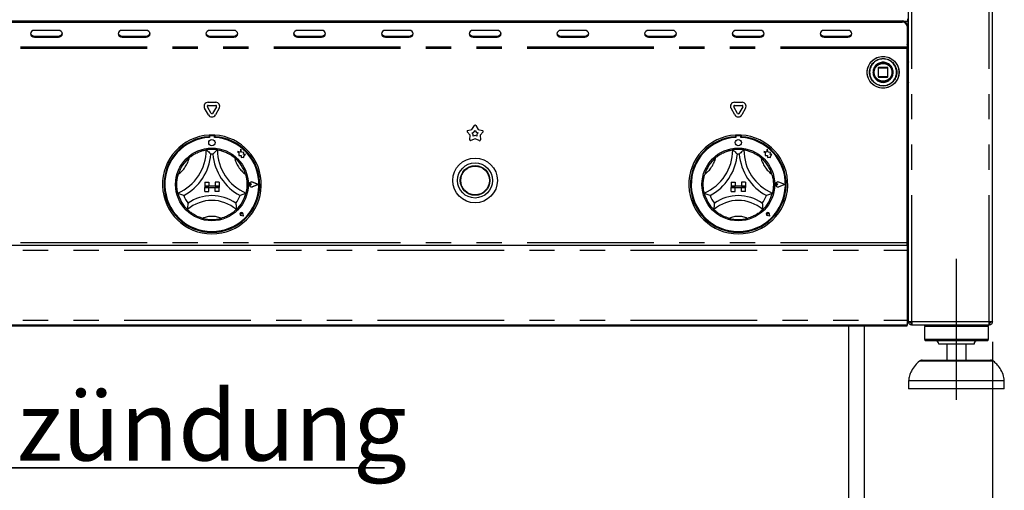
# Model space of a CAD drawing. Extents: x 5 to 415, y 5 to 292.
# Drawn here: x 105 to 155, y 191 to 214 of the extents above; entities that cross this region are included whole.
import ezdxf

# ---------------------------------------------------------------- set-up
doc = ezdxf.new("R2010")
doc.units = 0
doc.linetypes.add('CENTERX2', pattern=[20.32, 12.7, -2.54, 2.54, -2.54])
doc.linetypes.add('PHANTOM', pattern=[12.7, 6.35, -1.27, 1.27, -1.27, 1.27, -1.27])
doc.layers.get('0').update_dxf_attribs({"linetype": 'CONTINUOUS'})
doc.layers.add('BEMAßUNG', color=96, linetype='CONTINUOUS')
doc.layers.add('SLD-0', color=179, linetype='CONTINUOUS')
doc.styles.add('SLDTEXTSTYLE0', font='TXT', dxfattribs={"width": 0.75})
doc.styles.add('SLDTEXTSTYLE3', font='TXT', dxfattribs={"width": 0.96})
doc.dimstyles.new('SLDDIMSTYLE1', dxfattribs={"dimtxt": 3.5, "dimasz": 3.302, "dimexe": 0, "dimexo": 0.0625, "dimgap": 0.875, "dimtad": 1, "dimdec": 0, "dimlfac": 12.5, "dimrnd": 1e-09, "dimzin": 12, "dimtxsty": 'SLDTEXTSTYLE0', "dimblk1": 'NONE', "dimblk2": 'NONE', "dimsah": 1, "dimcen": 0.09, "dimazin": 3, "dimtfac": 1, "dimtdec": 0, "dimtofl": 0, "dimtmove": 0, "dimatfit": 3, "dimtolj": 1, "dimtzin": 12})

# ---------------------------------------------------------------- blocks, each defined once
blk = doc.blocks.new('SW_NOTE_0_19')
at = {"layer": 'BEMAßUNG', "color": 0, "insert": (0, 56.4), "char_height": 43.75, "attachment_point": 1, "style": 'SLDTEXTSTYLE0'}
blk.add_mtext('Elektrozündung', dxfattribs=at)
blk = doc.blocks.new('SW_NOTE_1')
at = {"layer": 'BEMAßUNG'}
for p, q in [((-0.28, 4.84), (446.66, 4.84)), ((446.66, 4.84), (-0.28, 4.84)), ((-0.28, 4.84), (446.66, 4.84)), ((446.66, 4.84), (-0.28, 4.84)), ((-0.28, 4.84), (446.66, 4.84)), ((446.66, 4.84), (-0.28, 4.84))]:
    blk.add_line(p, q, dxfattribs=at)
at = {"layer": 'BEMAßUNG', "color": 96}
blk.add_blockref('SW_NOTE_0_19', (16.41, -3.27), dxfattribs=at)
blk = doc.blocks.new('_D_5')
at = {"layer": 'BEMAßUNG'}
for p, q in [((42.945, 197.999), (42.945, 183.147)), ((154.265, 197.999), (154.265, 183.147)), ((42.945, 184.147), (154.265, 184.147))]:
    blk.add_line(p, q, dxfattribs=at)
for points in [[(42.945, 184.147), (46.247, 183.639), (46.247, 184.655)], [(154.265, 184.147), (150.963, 184.655), (150.963, 183.639)]]:
    blk.add_solid(points, dxfattribs=at)
at = {"layer": 'BEMAßUNG', "insert": (91.596, 188.396), "char_height": 3.5, "attachment_point": 1, "style": 'SLDTEXTSTYLE3'}
blk.add_mtext('1392', dxfattribs=at)
blk = doc.blocks.new('_NONE')

msp = doc.modelspace()

# ---------------------------------------------------------------- linework, layer by layer
at = {"layer": 'BEMAßUNG', "linetype": 'CENTERX2'}
msp.add_line((152.465, 195.079), (152.465, 202.159), dxfattribs=at)
at = {"layer": 'SLD-0', "color": 179, "linetype": 'CONTINUOUS'}
for p, q in [((150.065, 198.999), (150.065, 226.679)), ((154.265, 198.999), (154.265, 226.679)), ((47.465, 214.099), (149.745, 214.099)), ((47.465, 214.039), (149.745, 214.039)), ((149.985, 213.892), (149.985, 213.832)), ((149.985, 213.832), (149.985, 212.779)), ((150.025, 214.079), (150.025, 214.199)), ((150.065, 214.119), (150.025, 214.119)), ((150.025, 214.079), (150.025, 212.999)), ((106.04, 213.517), (106.025, 213.451)), ((106.025, 213.451), (106.04, 213.384)), ((106.083, 213.573), (106.04, 213.517)), ((106.04, 213.384), (106.083, 213.328)), ((106.148, 213.611), (106.083, 213.573)), ((106.083, 213.328), (106.148, 213.291)), ((106.225, 213.624), (106.148, 213.611)), ((107.425, 213.624), (106.225, 213.624)), ((106.225, 213.337), (107.425, 213.337)), ((107.501, 213.611), (107.425, 213.624)), ((107.566, 213.573), (107.501, 213.611)), ((107.501, 213.291), (107.566, 213.328)), ((107.609, 213.517), (107.566, 213.573)), ((107.566, 213.328), (107.609, 213.384)), ((107.625, 213.451), (107.609, 213.517)), ((107.609, 213.384), (107.625, 213.451)), ((110.44, 213.517), (110.425, 213.451)), ((110.425, 213.451), (110.44, 213.384)), ((110.483, 213.573), (110.44, 213.517)), ((110.44, 213.384), (110.483, 213.328)), ((110.548, 213.611), (110.483, 213.573)), ((110.483, 213.328), (110.548, 213.291)), ((110.625, 213.624), (110.548, 213.611)), ((111.825, 213.624), (110.625, 213.624)), ((110.625, 213.337), (111.825, 213.337)), ((111.901, 213.611), (111.825, 213.624)), ((111.966, 213.573), (111.901, 213.611)), ((111.901, 213.291), (111.966, 213.328)), ((112.009, 213.517), (111.966, 213.573)), ((111.966, 213.328), (112.009, 213.384)), ((112.025, 213.451), (112.009, 213.517)), ((112.009, 213.384), (112.025, 213.451)), ((114.84, 213.517), (114.825, 213.451)), ((114.825, 213.451), (114.84, 213.384)), ((114.883, 213.573), (114.84, 213.517)), ((114.84, 213.384), (114.883, 213.328)), ((114.948, 213.611), (114.883, 213.573)), ((114.883, 213.328), (114.948, 213.291)), ((115.025, 213.624), (114.948, 213.611)), ((116.225, 213.624), (115.025, 213.624)), ((115.025, 213.337), (116.225, 213.337)), ((116.301, 213.611), (116.225, 213.624)), ((116.366, 213.573), (116.301, 213.611)), ((116.301, 213.291), (116.366, 213.328)), ((116.409, 213.517), (116.366, 213.573)), ((116.366, 213.328), (116.409, 213.384)), ((116.425, 213.451), (116.409, 213.517)), ((116.409, 213.384), (116.425, 213.451)), ((119.24, 213.517), (119.225, 213.451)), ((119.225, 213.451), (119.24, 213.384)), ((119.283, 213.573), (119.24, 213.517)), ((119.24, 213.384), (119.283, 213.328)), ((119.348, 213.611), (119.283, 213.573)), ((119.283, 213.328), (119.348, 213.291)), ((119.425, 213.624), (119.348, 213.611)), ((120.625, 213.624), (119.425, 213.624)), ((119.425, 213.337), (120.625, 213.337)), ((120.701, 213.611), (120.625, 213.624)), ((120.766, 213.573), (120.701, 213.611)), ((120.701, 213.291), (120.766, 213.328)), ((120.809, 213.517), (120.766, 213.573)), ((120.766, 213.328), (120.809, 213.384)), ((120.825, 213.451), (120.809, 213.517)), ((120.809, 213.384), (120.825, 213.451)), ((123.64, 213.517), (123.625, 213.451)), ((123.625, 213.451), (123.64, 213.384)), ((123.683, 213.573), (123.64, 213.517)), ((123.64, 213.384), (123.683, 213.328)), ((123.748, 213.611), (123.683, 213.573)), ((123.683, 213.328), (123.748, 213.291)), ((123.825, 213.624), (123.748, 213.611)), ((125.025, 213.624), (123.825, 213.624)), ((123.825, 213.337), (125.025, 213.337)), ((125.101, 213.611), (125.025, 213.624)), ((125.166, 213.573), (125.101, 213.611)), ((125.101, 213.291), (125.166, 213.328)), ((125.209, 213.517), (125.166, 213.573)), ((125.166, 213.328), (125.209, 213.384)), ((125.225, 213.451), (125.209, 213.517)), ((125.209, 213.384), (125.225, 213.451)), ((128.04, 213.517), (128.025, 213.451)), ((128.025, 213.451), (128.04, 213.384)), ((128.083, 213.573), (128.04, 213.517)), ((128.04, 213.384), (128.083, 213.328)), ((128.148, 213.611), (128.083, 213.573)), ((128.083, 213.328), (128.148, 213.291)), ((128.225, 213.624), (128.148, 213.611)), ((129.425, 213.624), (128.225, 213.624)), ((128.225, 213.337), (129.425, 213.337)), ((129.501, 213.611), (129.425, 213.624)), ((129.566, 213.573), (129.501, 213.611)), ((129.501, 213.291), (129.566, 213.328)), ((129.609, 213.517), (129.566, 213.573)), ((129.566, 213.328), (129.609, 213.384)), ((129.625, 213.451), (129.609, 213.517)), ((129.609, 213.384), (129.625, 213.451)), ((132.44, 213.517), (132.425, 213.451)), ((132.425, 213.451), (132.44, 213.384)), ((132.483, 213.573), (132.44, 213.517)), ((132.44, 213.384), (132.483, 213.328)), ((132.548, 213.611), (132.483, 213.573)), ((132.483, 213.328), (132.548, 213.291)), ((132.625, 213.624), (132.548, 213.611)), ((133.825, 213.624), (132.625, 213.624)), ((132.625, 213.337), (133.825, 213.337)), ((133.901, 213.611), (133.825, 213.624)), ((133.966, 213.573), (133.901, 213.611)), ((133.901, 213.291), (133.966, 213.328)), ((134.009, 213.517), (133.966, 213.573)), ((133.966, 213.328), (134.009, 213.384)), ((134.025, 213.451), (134.009, 213.517)), ((134.009, 213.384), (134.025, 213.451)), ((136.84, 213.517), (136.825, 213.451)), ((136.825, 213.451), (136.84, 213.384)), ((136.883, 213.573), (136.84, 213.517)), ((136.84, 213.384), (136.883, 213.328)), ((136.948, 213.611), (136.883, 213.573)), ((136.883, 213.328), (136.948, 213.291)), ((137.025, 213.624), (136.948, 213.611)), ((138.225, 213.624), (137.025, 213.624)), ((137.025, 213.337), (138.225, 213.337)), ((138.301, 213.611), (138.225, 213.624)), ((138.366, 213.573), (138.301, 213.611)), ((138.301, 213.291), (138.366, 213.328)), ((138.409, 213.517), (138.366, 213.573)), ((138.366, 213.328), (138.409, 213.384)), ((138.425, 213.451), (138.409, 213.517)), ((138.409, 213.384), (138.425, 213.451)), ((141.24, 213.517), (141.225, 213.451)), ((141.225, 213.451), (141.24, 213.384)), ((141.283, 213.573), (141.24, 213.517)), ((141.24, 213.384), (141.283, 213.328)), ((141.348, 213.611), (141.283, 213.573)), ((141.283, 213.328), (141.348, 213.291)), ((141.425, 213.624), (141.348, 213.611)), ((142.625, 213.624), (141.425, 213.624)), ((141.425, 213.337), (142.625, 213.337)), ((142.701, 213.611), (142.625, 213.624)), ((142.766, 213.573), (142.701, 213.611)), ((142.701, 213.291), (142.766, 213.328)), ((142.809, 213.517), (142.766, 213.573)), ((142.766, 213.328), (142.809, 213.384)), ((142.825, 213.451), (142.809, 213.517)), ((142.809, 213.384), (142.825, 213.451)), ((145.64, 213.517), (145.625, 213.451)), ((145.625, 213.451), (145.64, 213.384)), ((145.683, 213.573), (145.64, 213.517)), ((145.64, 213.384), (145.683, 213.328)), ((145.748, 213.611), (145.683, 213.573)), ((145.683, 213.328), (145.748, 213.291)), ((145.825, 213.624), (145.748, 213.611)), ((147.025, 213.624), (145.825, 213.624)), ((145.825, 213.337), (147.025, 213.337)), ((147.101, 213.611), (147.025, 213.624)), ((147.166, 213.573), (147.101, 213.611)), ((147.101, 213.291), (147.166, 213.328)), ((147.209, 213.517), (147.166, 213.573)), ((147.166, 213.328), (147.209, 213.384)), ((147.225, 213.451), (147.209, 213.517)), ((147.209, 213.384), (147.225, 213.451)), ((106.148, 213.291), (106.225, 213.277)), ((106.225, 213.277), (107.425, 213.277)), ((107.425, 213.277), (107.501, 213.291)), ((110.548, 213.291), (110.625, 213.277)), ((110.625, 213.277), (111.825, 213.277)), ((111.825, 213.277), (111.901, 213.291)), ((114.948, 213.291), (115.025, 213.277)), ((115.025, 213.277), (116.225, 213.277)), ((116.225, 213.277), (116.301, 213.291)), ((119.348, 213.291), (119.425, 213.277)), ((119.425, 213.277), (120.625, 213.277)), ((120.625, 213.277), (120.701, 213.291)), ((123.748, 213.291), (123.825, 213.277)), ((123.825, 213.277), (125.025, 213.277)), ((125.025, 213.277), (125.101, 213.291)), ((128.148, 213.291), (128.225, 213.277)), ((128.225, 213.277), (129.425, 213.277)), ((129.425, 213.277), (129.501, 213.291)), ((132.548, 213.291), (132.625, 213.277)), ((132.625, 213.277), (133.825, 213.277)), ((133.825, 213.277), (133.901, 213.291)), ((136.948, 213.291), (137.025, 213.277)), ((137.025, 213.277), (138.225, 213.277)), ((138.225, 213.277), (138.301, 213.291)), ((141.348, 213.291), (141.425, 213.277)), ((141.425, 213.277), (142.625, 213.277)), ((142.625, 213.277), (142.701, 213.291)), ((145.748, 213.291), (145.825, 213.277)), ((145.825, 213.277), (147.025, 213.277)), ((147.025, 213.277), (147.101, 213.291)), ((149.985, 212.719), (149.985, 212.779)), ((149.985, 202.959), (149.985, 212.719)), ((148.309, 211.584), (148.305, 211.517)), ((148.545, 211.743), (148.545, 211.295)), ((149.009, 211.759), (148.561, 211.759)), ((149.025, 211.295), (149.025, 211.743)), ((148.561, 211.279), (149.009, 211.279)), ((114.932, 210.012), (115.317, 210.012)), ((141.332, 210.012), (141.717, 210.012)), ((114.951, 209.379), (114.759, 209.712)), ((115.09, 209.459), (114.898, 209.792)), ((114.932, 209.852), (115.317, 209.852)), ((115.351, 209.792), (115.159, 209.459)), ((115.49, 209.712), (115.298, 209.379)), ((141.351, 209.379), (141.159, 209.712)), ((141.49, 209.459), (141.298, 209.792)), ((141.332, 209.852), (141.717, 209.852)), ((141.751, 209.792), (141.559, 209.459)), ((141.89, 209.712), (141.698, 209.379)), ((149.985, 209.327), (150.065, 209.327)), ((149.985, 209.319), (150.065, 209.319)), ((149.985, 209.199), (150.065, 209.199)), ((128.072, 208.357), (127.927, 208.533)), ((127.948, 208.597), (128.168, 208.654)), ((128.168, 208.654), (128.291, 208.846)), ((128.17, 208.489), (128.269, 208.515)), ((128.235, 208.41), (128.17, 208.489)), ((128.229, 208.307), (128.235, 208.41)), ((128.269, 208.515), (128.325, 208.601)), ((128.325, 208.601), (128.38, 208.515)), ((128.358, 208.846), (128.481, 208.654)), ((128.38, 208.515), (128.479, 208.489)), ((128.479, 208.489), (128.414, 208.41)), ((128.414, 208.41), (128.42, 208.307)), ((128.481, 208.654), (128.701, 208.597)), ((128.722, 208.533), (128.577, 208.357)), ((114.985, 208.367), (114.985, 208.287)), ((115.001, 208.291), (115.001, 208.248)), ((115.209, 208.331), (115.041, 208.331)), ((115.249, 208.248), (115.249, 208.291)), ((115.265, 208.367), (115.265, 208.287)), ((128.058, 208.129), (128.072, 208.357)), ((128.325, 208.173), (128.113, 208.09)), ((128.325, 208.345), (128.229, 208.307)), ((128.42, 208.307), (128.325, 208.345)), ((128.537, 208.09), (128.325, 208.173)), ((128.577, 208.357), (128.591, 208.129)), ((141.385, 208.367), (141.385, 208.287)), ((141.401, 208.291), (141.401, 208.248)), ((141.609, 208.331), (141.441, 208.331)), ((141.649, 208.248), (141.649, 208.291)), ((141.665, 208.367), (141.665, 208.287)), ((116.409, 207.551), (116.479, 207.498)), ((116.538, 207.517), (116.409, 207.551)), ((116.479, 207.498), (116.479, 207.346)), ((116.576, 207.662), (116.538, 207.517)), ((116.615, 207.515), (116.576, 207.662)), ((116.731, 207.498), (116.615, 207.515)), ((116.717, 207.402), (116.731, 207.498)), ((116.813, 207.408), (116.717, 207.402)), ((116.733, 207.302), (116.813, 207.408)), ((142.809, 207.551), (142.879, 207.498)), ((142.938, 207.517), (142.809, 207.551)), ((142.879, 207.498), (142.879, 207.346)), ((142.976, 207.662), (142.938, 207.517)), ((143.015, 207.515), (142.976, 207.662)), ((143.131, 207.498), (143.015, 207.515)), ((143.117, 207.402), (143.131, 207.498)), ((143.213, 207.408), (143.117, 207.402)), ((143.133, 207.302), (143.213, 207.408)), ((150.065, 207.479), (149.985, 207.479)), ((116.479, 207.346), (116.586, 207.352)), ((116.586, 207.352), (116.592, 207.249)), ((116.592, 207.249), (116.681, 207.254)), ((116.681, 207.254), (116.733, 207.241)), ((116.733, 207.241), (116.733, 207.302)), ((142.879, 207.346), (142.986, 207.352)), ((142.986, 207.352), (142.992, 207.249)), ((142.992, 207.249), (143.081, 207.254)), ((143.081, 207.254), (143.133, 207.241)), ((143.133, 207.241), (143.133, 207.302)), ((141.249, 206.556), (141.243, 206.535)), ((149.985, 206.839), (150.065, 206.839)), ((114.765, 206.011), (114.765, 205.811)), ((114.765, 206.011), (114.965, 206.011)), ((114.965, 206.011), (114.965, 205.811)), ((115.285, 206.011), (115.285, 205.811)), ((115.485, 206.011), (115.285, 206.011)), ((115.485, 206.011), (115.485, 205.811)), ((117.11, 205.891), (117.057, 205.927)), ((117.453, 205.891), (117.153, 206.004)), ((117.459, 205.891), (117.154, 206.007)), ((141.165, 206.011), (141.165, 205.811)), ((141.165, 206.011), (141.365, 206.011)), ((141.365, 206.011), (141.365, 205.811)), ((141.685, 206.011), (141.685, 205.811)), ((141.885, 206.011), (141.685, 206.011)), ((141.885, 206.011), (141.885, 205.811)), ((143.51, 205.891), (143.457, 205.927)), ((143.853, 205.891), (143.553, 206.004)), ((143.859, 205.891), (143.554, 206.007)), ((114.765, 205.811), (114.965, 205.811)), ((115.485, 205.811), (114.765, 205.811)), ((114.765, 205.811), (114.765, 205.731)), ((114.765, 205.531), (114.765, 205.731)), ((114.765, 205.731), (114.965, 205.731)), ((114.765, 205.731), (115.485, 205.731)), ((114.765, 205.531), (114.965, 205.531)), ((114.965, 205.531), (114.965, 205.731)), ((115.485, 205.811), (115.285, 205.811)), ((115.285, 205.531), (115.285, 205.731)), ((115.485, 205.731), (115.285, 205.731)), ((115.485, 205.531), (115.285, 205.531)), ((115.485, 205.811), (115.485, 205.731)), ((115.485, 205.531), (115.485, 205.731)), ((117.11, 205.891), (117.057, 205.855)), ((117.453, 205.891), (117.153, 205.777)), ((117.459, 205.891), (117.154, 205.775)), ((141.165, 205.811), (141.365, 205.811)), ((141.885, 205.811), (141.165, 205.811)), ((141.165, 205.811), (141.165, 205.731)), ((141.165, 205.731), (141.365, 205.731)), ((141.165, 205.531), (141.165, 205.731)), ((141.165, 205.731), (141.885, 205.731)), ((141.165, 205.531), (141.365, 205.531)), ((141.365, 205.531), (141.365, 205.731)), ((141.885, 205.811), (141.685, 205.811)), ((141.885, 205.731), (141.685, 205.731)), ((141.685, 205.531), (141.685, 205.731)), ((141.885, 205.531), (141.685, 205.531)), ((141.885, 205.811), (141.885, 205.731)), ((141.885, 205.531), (141.885, 205.731)), ((143.51, 205.891), (143.457, 205.855)), ((143.853, 205.891), (143.553, 205.777)), ((143.859, 205.891), (143.554, 205.775)), ((116.609, 204.406), (116.604, 204.445)), ((143.009, 204.406), (143.004, 204.445)), ((116.609, 204.406), (116.57, 204.412)), ((116.712, 204.303), (116.594, 204.327)), ((116.711, 204.304), (116.594, 204.327)), ((116.711, 204.304), (116.688, 204.422)), ((116.712, 204.303), (116.689, 204.422)), ((143.009, 204.406), (142.97, 204.412)), ((143.111, 204.304), (142.994, 204.327)), ((143.112, 204.303), (142.994, 204.327)), ((143.111, 204.304), (143.088, 204.422)), ((143.112, 204.303), (143.089, 204.422)), ((150.065, 203.079), (149.985, 203.079)), ((149.985, 202.839), (149.985, 202.959)), ((47.225, 202.839), (149.985, 202.839)), ((149.985, 202.839), (149.985, 202.599)), ((149.985, 202.599), (149.985, 199.079)), ((149.985, 200.159), (150.065, 200.159)), ((150.045, 199.999), (150.045, 200.052)), ((150.045, 199.719), (150.045, 199.999)), ((150.065, 199.719), (149.985, 199.719)), ((149.985, 199.319), (150.065, 199.319)), ((149.985, 199.079), (149.985, 198.839)), ((150.045, 198.999), (149.985, 198.999)), ((150.045, 198.999), (150.045, 199.319)), ((150.225, 198.999), (150.065, 198.999)), ((150.205, 198.921), (150.205, 198.999)), ((154.265, 198.999), (154.105, 198.999)), ((154.125, 198.919), (154.125, 198.999)), ((149.985, 198.839), (47.225, 198.839)), ((47.225, 198.799), (149.985, 198.799)), ((147.045, 198.799), (147.045, 178.439)), ((147.845, 178.439), (147.845, 198.799)), ((149.985, 198.799), (149.985, 198.839)), ((150.225, 198.839), (150.225, 198.919)), ((150.23, 198.839), (150.225, 198.839)), ((154.099, 198.839), (150.23, 198.839)), ((150.945, 198.839), (150.865, 198.759)), ((150.865, 198.759), (150.865, 198.119)), ((152.465, 198.759), (150.865, 198.759)), ((154.065, 198.759), (152.465, 198.759)), ((154.065, 198.759), (153.985, 198.839)), ((154.065, 198.119), (154.065, 198.759)), ((154.105, 198.839), (154.099, 198.839)), ((154.105, 198.839), (154.105, 198.919)), ((154.105, 198.919), (154.125, 198.919)), ((150.865, 198.119), (150.945, 198.039)), ((152.465, 198.119), (150.865, 198.119)), ((152.465, 198.039), (150.945, 198.039)), ((154.065, 198.119), (152.465, 198.119)), ((153.985, 198.039), (152.465, 198.039)), ((153.985, 198.039), (154.065, 198.119)), ((152.465, 197.879), (151.585, 197.879)), ((151.985, 197.879), (151.985, 197.079)), ((153.345, 197.879), (152.465, 197.879)), ((152.945, 197.079), (152.945, 197.879)), ((150.752, 197.079), (154.177, 197.079)), ((150.065, 196.039), (150.065, 195.639)), ((152.465, 196.039), (150.065, 196.039)), ((154.865, 196.039), (152.465, 196.039)), ((154.865, 195.639), (154.865, 196.039)), ((152.465, 195.639), (150.065, 195.639)), ((154.865, 195.639), (152.465, 195.639))]:
    msp.add_line(p, q, dxfattribs=at)
at = {"layer": 'SLD-0', "color": 8, "linetype": 'PHANTOM'}
for p, q in [((150.225, 198.999), (150.225, 226.679)), ((154.105, 198.999), (154.105, 226.679)), ((149.745, 214.039), (149.745, 214.099)), ((149.849, 214.079), (150.025, 214.079)), ((106.225, 213.337), (106.225, 213.277)), ((107.425, 213.337), (107.425, 213.277)), ((110.625, 213.337), (110.625, 213.277)), ((111.825, 213.337), (111.825, 213.277)), ((115.025, 213.337), (115.025, 213.277)), ((116.225, 213.337), (116.225, 213.277)), ((119.425, 213.337), (119.425, 213.277)), ((120.625, 213.337), (120.625, 213.277)), ((123.825, 213.337), (123.825, 213.277)), ((125.025, 213.337), (125.025, 213.277)), ((128.225, 213.337), (128.225, 213.277)), ((129.425, 213.337), (129.425, 213.277)), ((132.625, 213.337), (132.625, 213.277)), ((133.825, 213.337), (133.825, 213.277)), ((137.025, 213.337), (137.025, 213.277)), ((138.225, 213.337), (138.225, 213.277)), ((141.425, 213.337), (141.425, 213.277)), ((142.625, 213.337), (142.625, 213.277)), ((145.825, 213.337), (145.825, 213.277)), ((147.025, 213.337), (147.025, 213.277)), ((149.985, 212.779), (47.225, 212.779)), ((149.985, 212.719), (47.225, 212.719)), ((150.065, 211.911), (149.985, 211.955)), ((148.111, 211.522), (148.111, 211.519)), ((148.281, 211.513), (148.281, 211.519)), ((148.561, 211.743), (148.545, 211.743)), ((148.561, 211.759), (148.561, 211.743)), ((148.561, 211.295), (148.561, 211.743)), ((148.561, 211.743), (149.009, 211.743)), ((149.009, 211.743), (149.009, 211.759)), ((149.025, 211.743), (149.009, 211.743)), ((149.009, 211.743), (149.009, 211.295)), ((148.545, 211.295), (148.561, 211.295)), ((148.561, 211.295), (148.561, 211.279)), ((149.009, 211.295), (148.561, 211.295)), ((149.009, 211.279), (149.009, 211.295)), ((149.009, 211.295), (149.02, 211.295)), ((149.02, 211.295), (149.025, 211.295)), ((149.985, 211.083), (150.065, 211.127)), ((149.985, 209.067), (150.065, 209.067)), ((149.985, 207.731), (150.065, 207.731)), ((149.985, 202.959), (47.225, 202.959)), ((47.225, 202.599), (149.985, 202.599)), ((149.985, 199.999), (150.045, 199.999)), ((47.225, 199.079), (149.985, 199.079)), ((154.105, 198.999), (150.225, 198.999)), ((152.465, 197.019), (150.594, 197.019)), ((154.335, 197.019), (152.465, 197.019))]:
    msp.add_line(p, q, dxfattribs=at)
at = {"layer": 'SLD-0', "color": 179, "linetype": 'CONTINUOUS'}
for centre, radius in [((148.785, 211.519), 0.8), ((148.785, 211.519), 0.488), ((148.785, 211.519), 0.48), ((148.785, 211.519), 0.464), ((115.125, 207.991), 0.16), ((141.525, 207.991), 0.16), ((115.125, 205.891), 1.824), ((141.525, 205.891), 1.824), ((128.325, 206.091), 1.12), ((128.325, 206.091), 0.88), ((128.325, 206.091), 0.744), ((128.325, 206.091), 0.72)]:
    msp.add_circle(centre, radius, dxfattribs=at)
at = {"layer": 'SLD-0', "color": 8, "linetype": 'PHANTOM'}
for radius in [0.795, 0.685]:
    msp.add_circle((148.785, 211.519), radius, dxfattribs=at)
at = {"layer": 'SLD-0', "color": 179, "linetype": 'CONTINUOUS'}
for centre, radius, start, end in [((149.76, 213.874), 0.226, 4.4016, 93.812), ((149.76, 213.814), 0.226, 4.4021, 93.8115), ((106.214, 213.529), 0.192, 194.6896, 273.2751), ((107.435, 213.529), 0.192, 266.725, 345.3104), ((110.614, 213.529), 0.192, 194.6904, 273.2745), ((111.835, 213.529), 0.192, 266.725, 345.3104), ((115.014, 213.529), 0.192, 194.6898, 273.2748), ((116.235, 213.529), 0.192, 266.7249, 345.3102), ((119.414, 213.529), 0.192, 194.6891, 273.2755), ((120.635, 213.529), 0.192, 266.7253, 345.3094), ((123.814, 213.529), 0.192, 194.6906, 273.2747), ((125.036, 213.529), 0.192, 266.724, 345.3114), ((128.214, 213.529), 0.192, 194.6905, 273.2741), ((129.436, 213.529), 0.192, 266.7245, 345.3109), ((132.614, 213.529), 0.192, 194.6902, 273.2744), ((133.835, 213.529), 0.192, 266.7256, 345.3098), ((137.014, 213.529), 0.192, 194.6891, 273.2755), ((138.235, 213.529), 0.192, 266.7253, 345.3094), ((141.414, 213.529), 0.192, 194.6902, 273.2744), ((142.635, 213.529), 0.192, 266.7255, 345.3104), ((145.814, 213.529), 0.192, 194.688, 273.2766), ((147.035, 213.529), 0.192, 266.7258, 345.3092), ((149.865, 212.999), 0.16, 318.5904, 0), ((148.561, 211.743), 0.016, 135, 180), ((148.561, 211.743), 0.016, 90, 135), ((149.009, 211.743), 0.016, 45, 90), ((149.009, 211.743), 0.016, 0, 45), ((148.561, 211.295), 0.016, 180, 225), ((148.561, 211.295), 0.016, 225, 270), ((149.009, 211.295), 0.016, 270, 0), ((114.932, 209.812), 0.2, 90, 210.0001), ((115.317, 209.812), 0.2, 330, 89.9999), ((141.332, 209.812), 0.2, 90, 210.0001), ((141.717, 209.812), 0.2, 330, 90), ((114.932, 209.812), 0.04, 90.0001, 210.0003), ((115.125, 209.479), 0.2, 210, 330), ((115.125, 209.479), 0.04, 210.0001, 330), ((115.317, 209.812), 0.04, 329.9999, 89.9996), ((141.332, 209.812), 0.04, 90, 210.0002), ((141.525, 209.479), 0.2, 210, 329.9998), ((141.525, 209.479), 0.04, 210, 330), ((141.717, 209.812), 0.04, 330, 90), ((127.958, 208.558), 0.04, 104.5729, 219.4271), ((128.325, 208.824), 0.04, 32.5729, 147.4271), ((128.691, 208.558), 0.04, 320.5729, 75.4266), ((115.125, 205.891), 2.48, 93.2362, 86.7638), ((115.125, 205.891), 2.4, 93.3441, 86.6558), ((115.125, 205.891), 2.36, 93.0118, 86.9882), ((115.125, 205.891), 2.48, 86.7638, 93.2362), ((115.041, 208.291), 0.04, 90, 180), ((115.209, 208.291), 0.04, 0, 90), ((128.098, 208.127), 0.04, 176.5729, 291.4271), ((128.551, 208.127), 0.04, 248.5729, 3.4271), ((141.525, 205.891), 2.48, 93.2362, 86.7638), ((141.525, 205.891), 2.4, 93.3442, 86.6558), ((141.525, 205.891), 2.36, 93.0118, 86.9882), ((141.525, 205.891), 2.48, 86.7638, 93.2362), ((141.441, 208.291), 0.04, 90, 180), ((141.609, 208.291), 0.04, 0, 90), ((112.483, 207.628), 2.362, 293.3275, 0), ((112.483, 207.628), 2.602, 298.1427, 355.1848), ((115.125, 205.891), 1.76, 80.8459, 99.1541), ((115.125, 205.891), 1.52, 88.1458, 91.8542), ((117.766, 207.628), 2.602, 184.8152, 241.8573), ((117.766, 207.628), 2.362, 180, 246.6725), ((138.883, 207.628), 2.362, 293.3275, 0), ((138.883, 207.628), 2.602, 298.1427, 355.1848), ((141.525, 205.891), 1.76, 80.8459, 99.1541), ((141.525, 205.891), 1.52, 88.1458, 91.8542), ((144.166, 207.628), 2.602, 184.8152, 241.8573), ((144.166, 207.628), 2.362, 180, 246.6725), ((115.125, 205.891), 1.76, 129.8924, 163.4351), ((115.125, 205.891), 1.76, 16.5649, 50.1076), ((141.525, 205.891), 1.76, 129.8923, 163.4351), ((141.525, 205.891), 1.76, 16.5649, 50.1076), ((117.11, 205.891), 0.124, 69.1847, 290.8153), ((117.11, 205.891), 0.122, 69.1847, 290.8153), ((117.033, 205.891), 0.044, 55.486, 304.514), ((143.51, 205.891), 0.124, 69.1846, 290.8154), ((143.51, 205.891), 0.122, 69.1846, 290.8154), ((143.433, 205.891), 0.044, 55.486, 304.514), ((115.125, 205.891), 1.76, 194.1734, 225.8266), ((115.125, 205.891), 1.76, 314.1734, 345.8266), ((141.525, 205.891), 1.76, 194.1734, 225.8266), ((141.525, 205.891), 1.76, 314.1734, 345.8266), ((115.125, 205.891), 1.52, 201.4733, 217.9923), ((115.125, 203.233), 1.858, 48.6895, 131.3105), ((115.125, 203.233), 2.098, 55.1786, 124.8214), ((115.125, 205.891), 1.52, 322.0077, 338.5267), ((141.525, 205.891), 1.52, 201.4733, 217.9923), ((141.525, 203.233), 1.858, 48.6895, 131.3105), ((141.525, 203.233), 2.098, 55.1786, 124.8214), ((141.525, 205.891), 1.52, 322.0077, 338.5267), ((116.609, 204.406), 0.0808, 11.3099, 258.6896), ((116.609, 204.406), 0.08, 11.3096, 258.6901), ((116.574, 204.441), 0.03, 8.1291, 261.8702), ((143.009, 204.406), 0.0808, 11.3099, 258.6901), ((143.009, 204.406), 0.08, 11.3096, 258.6901), ((142.974, 204.441), 0.03, 8.1301, 261.8699), ((115.125, 205.891), 1.76, 255.1397, 284.8603), ((141.525, 205.891), 1.76, 255.1397, 284.8603), ((149.985, 199.999), 0.16, 60, 90), ((149.985, 199.999), 0.08, 0, 90), ((149.885, 198.999), 0.16, 308.6822, 0), ((151.425, 197.879), 0.16, 0, 90), ((153.505, 197.879), 0.16, 90, 180), ((150.752, 196.839), 0.24, 90, 131.4599), ((154.177, 196.839), 0.24, 48.5401, 90)]:
    msp.add_arc(centre, radius, start, end, dxfattribs=at)
at = {"layer": 'SLD-0', "color": 8, "linetype": 'PHANTOM'}
for centre, radius, start, end in [((148.785, 211.519), 0.673, 180, 179.6881), ((148.785, 211.519), 0.504, 180.672, 180), ((112.483, 207.628), 1.562, 307.6849, 345.6426), ((117.766, 207.628), 1.562, 194.3574, 232.3151), ((138.883, 207.628), 1.562, 307.6849, 345.6426), ((144.166, 207.628), 1.562, 194.3574, 232.3151), ((115.125, 203.233), 1.058, 64.7417, 115.2583), ((141.525, 203.233), 1.058, 64.7417, 115.2583)]:
    msp.add_arc(centre, radius, start, end, dxfattribs=at)
for points, knots in [([(148.337, 211.519), (148.342, 211.575), (148.352, 211.662), (148.408, 211.766), (148.465, 211.838), (148.537, 211.896), (148.641, 211.95), (148.785, 211.978), (148.928, 211.95), (149.032, 211.896), (149.104, 211.838), (149.161, 211.766), (149.217, 211.662), (149.227, 211.575), (149.233, 211.519)], [0, 0, 0, 0, 0.119728, 0.18418, 0.249999, 0.31582, 0.380271, 0.500001, 0.619728, 0.684179, 0.75, 0.815819, 0.880272, 1, 1, 1, 1]), ([(149.233, 211.519), (149.227, 211.462), (149.217, 211.376), (149.161, 211.271), (149.104, 211.2), (149.032, 211.142), (148.928, 211.087), (148.785, 211.06), (148.641, 211.087), (148.537, 211.142), (148.465, 211.2), (148.408, 211.271), (148.352, 211.376), (148.342, 211.462), (148.337, 211.519)], [0, 0, 0, 0, 0.119728, 0.184181, 0.25, 0.315821, 0.380272, 0.499999, 0.619729, 0.68418, 0.75, 0.815819, 0.880271, 1, 1, 1, 1])]:
    msp.add_open_spline(points, degree=3, knots=knots, dxfattribs=at)
at = {"layer": 'SLD-0', "color": 179, "linetype": 'CONTINUOUS'}
for points, knots in [([(150.072, 212.044), (150.045, 212.038), (150.016, 212.031), (149.987, 212.022), (149.985, 212.022)], [0, 0, 0, 0, 0.932759, 1, 1, 1, 1]), ([(148.315, 211.621), (148.315, 211.621), (148.315, 211.621), (148.316, 211.622), (148.316, 211.624), (148.317, 211.627), (148.318, 211.63), (148.318, 211.634), (148.319, 211.637), (148.32, 211.64), (148.32, 211.641)], [0, 0, 0, 0, 0.1229605, 0.2450449, 0.3692043, 0.4937159, 0.6197663, 0.7462815, 0.8732976, 1, 1, 1, 1]), ([(148.327, 211.372), (148.327, 211.372), (148.327, 211.373), (148.327, 211.374), (148.326, 211.376), (148.325, 211.379), (148.325, 211.382), (148.323, 211.385), (148.322, 211.389), (148.322, 211.391), (148.321, 211.393)], [0, 0, 0, 0, 0.122966, 0.245046, 0.369219, 0.493737, 0.619755, 0.746329, 0.873298, 1, 1, 1, 1]), ([(148.358, 211.738), (148.358, 211.739), (148.358, 211.739), (148.358, 211.74), (148.359, 211.742), (148.361, 211.744), (148.362, 211.747), (148.364, 211.75), (148.366, 211.754), (148.367, 211.756), (148.368, 211.757)], [0, 0, 0, 0, 0.122965, 0.245048, 0.369232, 0.493709, 0.619733, 0.746275, 0.873299, 1, 1, 1, 1]), ([(148.381, 211.259), (148.381, 211.259), (148.381, 211.259), (148.38, 211.26), (148.379, 211.262), (148.377, 211.264), (148.376, 211.267), (148.374, 211.27), (148.372, 211.274), (148.37, 211.276), (148.37, 211.277)], [0, 0, 0, 0, 0.123201, 0.245408, 0.369407, 0.493867, 0.619637, 0.746136, 0.87318, 1, 1, 1, 1]), ([(149.985, 211.016), (149.986, 211.015), (150.015, 211.007), (150.044, 211), (150.072, 210.994)], [0, 0, 0, 0, 0.034729, 1, 1, 1, 1]), ([(113.996, 207.241), (114.048, 207.282), (114.153, 207.364), (114.341, 207.472), (114.542, 207.556), (114.718, 207.605), (114.826, 207.626), (114.839, 207.627), (114.845, 207.628)], [0, 0, 0, 0, 0.143749, 0.287024, 0.473113, 0.659475, 0.841568, 1, 1, 1, 1]), ([(114.845, 207.628), (114.846, 207.627), (114.85, 207.624), (114.88, 207.598), (114.931, 207.552), (115.001, 207.487), (115.052, 207.435), (115.075, 207.41), (115.075, 207.41)], [0, 0, 0, 0, 0.152119, 0.303689, 0.505604, 0.767587, 0.997996, 1, 1, 1, 1]), ([(115.405, 207.628), (115.403, 207.627), (115.399, 207.624), (115.369, 207.598), (115.318, 207.552), (115.248, 207.487), (115.197, 207.435), (115.174, 207.41), (115.174, 207.41)], [0, 0, 0, 0, 0.152119, 0.303689, 0.505604, 0.767587, 0.997996, 1, 1, 1, 1]), ([(115.405, 207.628), (115.413, 207.627), (115.43, 207.625), (115.562, 207.598), (115.749, 207.541), (115.945, 207.452), (116.116, 207.349), (116.207, 207.277), (116.253, 207.241)], [0, 0, 0, 0, 0.189693, 0.379487, 0.566245, 0.747906, 0.873813, 1, 1, 1, 1]), ([(140.396, 207.241), (140.448, 207.282), (140.553, 207.364), (140.741, 207.472), (140.942, 207.556), (141.118, 207.605), (141.226, 207.626), (141.239, 207.627), (141.245, 207.628), (141.245, 207.628), (141.245, 207.628), (141.245, 207.628)], [0, 0, 0, 0, 0.143749, 0.287024, 0.473112, 0.659475, 0.841568, 1, 1, 1, 1.000005, 1.000005, 1.000005, 1.000005]), ([(141.245, 207.628), (141.246, 207.627), (141.25, 207.624), (141.28, 207.598), (141.331, 207.552), (141.401, 207.487), (141.452, 207.435), (141.475, 207.41), (141.475, 207.41)], [0.0000175, 0.0000175, 0.0000175, 0.0000175, 0.1521184, 0.3036906, 0.5056059, 0.7675889, 0.9979957, 1, 1, 1, 1]), ([(141.805, 207.628), (141.803, 207.627), (141.799, 207.624), (141.769, 207.598), (141.718, 207.552), (141.648, 207.487), (141.597, 207.435), (141.574, 207.41), (141.574, 207.41)], [0, 0, 0, 0, 0.15212, 0.303689, 0.505605, 0.767588, 0.997996, 1, 1, 1, 1]), ([(141.805, 207.628), (141.813, 207.627), (141.83, 207.625), (141.962, 207.598), (142.149, 207.541), (142.345, 207.452), (142.516, 207.349), (142.607, 207.277), (142.653, 207.241)], [0, 0, 0, 0, 0.189693, 0.379487, 0.566245, 0.747905, 0.873813, 1, 1, 1, 1]), ([(113.418, 205.46), (113.416, 205.468), (113.411, 205.485), (113.383, 205.616), (113.362, 205.811), (113.366, 206.026), (113.393, 206.223), (113.423, 206.336), (113.438, 206.393)], [0, 0, 0, 0, 0.189694, 0.379487, 0.566244, 0.747907, 0.873815, 1, 1, 1, 1]), ([(116.811, 206.393), (116.828, 206.328), (116.862, 206.199), (116.886, 205.985), (116.884, 205.766), (116.86, 205.586), (116.836, 205.478), (116.832, 205.466), (116.831, 205.46)], [0, 0, 0, 0, 0.143748, 0.2870239, 0.4731124, 0.6594749, 0.8415679, 1, 1, 1, 1]), ([(139.818, 205.46), (139.816, 205.468), (139.811, 205.485), (139.783, 205.616), (139.762, 205.811), (139.766, 206.026), (139.793, 206.223), (139.823, 206.336), (139.838, 206.393)], [0, 0, 0, 0, 0.189693, 0.379487, 0.566244, 0.747907, 0.873815, 1, 1, 1, 1]), ([(143.211, 206.393), (143.228, 206.328), (143.262, 206.199), (143.286, 205.985), (143.284, 205.766), (143.26, 205.586), (143.236, 205.478), (143.232, 205.466), (143.231, 205.46)], [0, 0, 0, 0, 0.143748, 0.287024, 0.473112, 0.659475, 0.841568, 1, 1, 1, 1]), ([(113.71, 205.334), (113.71, 205.334), (113.678, 205.346), (113.61, 205.372), (113.522, 205.41), (113.46, 205.439), (113.425, 205.457), (113.42, 205.459), (113.418, 205.46)], [0, 0, 0, 0, 0.0020071, 0.2324145, 0.4943966, 0.6963098, 0.8478814, 1, 1, 1, 1]), ([(116.831, 205.46), (116.829, 205.459), (116.824, 205.457), (116.789, 205.439), (116.727, 205.41), (116.639, 205.372), (116.571, 205.346), (116.539, 205.334), (116.539, 205.334)], [0, 0, 0, 0, 0.152119, 0.30369, 0.505603, 0.767585, 0.997995, 1, 1, 1, 1]), ([(140.11, 205.334), (140.11, 205.334), (140.078, 205.346), (140.01, 205.372), (139.922, 205.41), (139.86, 205.439), (139.825, 205.457), (139.82, 205.459), (139.818, 205.46)], [0, 0, 0, 0, 0.002005, 0.232416, 0.494394, 0.696307, 0.84788, 1, 1, 1, 1]), ([(143.231, 205.46), (143.229, 205.459), (143.224, 205.457), (143.189, 205.439), (143.127, 205.41), (143.039, 205.372), (142.971, 205.346), (142.939, 205.334), (142.939, 205.334)], [0, 0, 0, 0, 0.152117, 0.303689, 0.5056, 0.767586, 0.997995, 1, 1, 1, 1]), ([(113.927, 204.955), (113.927, 204.955), (113.921, 204.919), (113.911, 204.844), (113.903, 204.744), (113.9, 204.675), (113.898, 204.636), (113.898, 204.631), (113.898, 204.628)], [0, 0, 0, 0, 0.001962, 0.242992, 0.509067, 0.708393, 0.853887, 1, 1, 1, 1]), ([(116.322, 204.955), (116.322, 204.955), (116.328, 204.919), (116.338, 204.844), (116.346, 204.744), (116.35, 204.675), (116.351, 204.636), (116.351, 204.631), (116.351, 204.628)], [0, 0, 0, 0, 0.001962, 0.242992, 0.509067, 0.708393, 0.853887, 1, 1, 1, 1]), ([(140.327, 204.955), (140.327, 204.955), (140.321, 204.919), (140.311, 204.844), (140.303, 204.744), (140.3, 204.675), (140.298, 204.636), (140.298, 204.631), (140.298, 204.628)], [0, 0, 0, 0, 0.001962, 0.242992, 0.509067, 0.708393, 0.853887, 1, 1, 1, 1]), ([(142.722, 204.955), (142.722, 204.955), (142.728, 204.919), (142.738, 204.844), (142.746, 204.744), (142.75, 204.675), (142.751, 204.636), (142.751, 204.631), (142.751, 204.628)], [0, 0, 0, 0, 0.001962, 0.242991, 0.509067, 0.708393, 0.853887, 1, 1, 1, 1]), ([(114.673, 204.19), (114.618, 204.206), (114.508, 204.239), (114.327, 204.317), (114.146, 204.423), (114, 204.534), (113.913, 204.613), (113.903, 204.623), (113.898, 204.628)], [0, 0, 0, 0, 0.127858, 0.255394, 0.444469, 0.633669, 0.822102, 1, 1, 1, 1]), ([(116.351, 204.628), (116.345, 204.622), (116.332, 204.61), (116.232, 204.519), (116.071, 204.402), (115.847, 204.276), (115.671, 204.22), (115.576, 204.19)], [0, 0, 0, 0, 0.197827, 0.395736, 0.59082, 0.778682, 1, 1, 1, 1]), ([(141.073, 204.19), (141.018, 204.206), (140.908, 204.239), (140.727, 204.317), (140.546, 204.423), (140.4, 204.534), (140.313, 204.613), (140.303, 204.623), (140.298, 204.628)], [0, 0, 0, 0, 0.127858, 0.255394, 0.444469, 0.633668, 0.822102, 1, 1, 1, 1]), ([(142.751, 204.628), (142.745, 204.622), (142.732, 204.61), (142.632, 204.519), (142.471, 204.402), (142.247, 204.276), (142.071, 204.22), (141.976, 204.19)], [0, 0, 0, 0, 0.197826, 0.395735, 0.590818, 0.778682, 1, 1, 1, 1]), ([(150.225, 198.839), (150.204, 198.841), (150.162, 198.846), (150.109, 198.883), (150.072, 198.936), (150.067, 198.978), (150.065, 198.999)], [0, 0, 0, 0, 0.250001, 0.500004, 0.749999, 1, 1, 1, 1]), ([(150.225, 198.919), (150.214, 198.92), (150.193, 198.922), (150.167, 198.941), (150.148, 198.967), (150.146, 198.988), (150.145, 198.999)], [0, 0, 0, 0, 0.250012, 0.500009, 0.750006, 1, 1, 1, 1]), ([(150.225, 198.999), (150.225, 198.978), (150.226, 198.936), (150.227, 198.883), (150.229, 198.846), (150.23, 198.841), (150.23, 198.839)], [0, 0, 0, 0, 0.2500065, 0.4999926, 0.7499968, 1, 1, 1, 1]), ([(154.099, 198.839), (154.099, 198.841), (154.1, 198.846), (154.102, 198.883), (154.103, 198.936), (154.104, 198.978), (154.105, 198.999)], [0, 0, 0, 0, 0.250003, 0.500007, 0.749993, 1, 1, 1, 1]), ([(154.265, 198.999), (154.262, 198.978), (154.257, 198.936), (154.22, 198.883), (154.167, 198.846), (154.125, 198.841), (154.105, 198.839)], [0, 0, 0, 0, 0.250006, 0.500005, 0.750013, 1, 1, 1, 1]), ([(154.185, 198.999), (154.183, 198.988), (154.181, 198.967), (154.162, 198.941), (154.136, 198.922), (154.115, 198.92), (154.105, 198.919)], [0, 0, 0, 0, 0.250003, 0.500009, 0.750016, 1, 1, 1, 1]), ([(150.605, 197.021), (150.532, 196.955), (150.373, 196.812), (150.208, 196.56), (150.098, 196.294), (150.076, 196.124), (150.065, 196.039)], [0, 0, 0, 0, 0.2560865, 0.5541387, 0.7773188, 1, 1, 1, 1]), ([(154.865, 196.039), (154.848, 196.147), (154.816, 196.364), (154.671, 196.645), (154.504, 196.864), (154.381, 196.973), (154.327, 197.021)], [0, 0, 0, 0, 0.283418, 0.571532, 0.812651, 1, 1, 1, 1])]:
    msp.add_open_spline(points, degree=3, knots=knots, dxfattribs=at)

# ---------------------------------------------------------------- block references
at = {"color": 7, "linetype": 'CONTINUOUS', "xscale": 0.08, "yscale": 0.08, "zscale": 0.08}
msp.add_blockref('SW_NOTE_1', (88.047, 191.288), dxfattribs=at)

# ---------------------------------------------------------------- dimensions: what is measured, and where the dimension line sits
at = {"layer": 'BEMAßUNG'}
dim = msp.add_linear_dim(base=(42.944513959, 184.147082601), p1=(154.264513959, 198.998771987), p2=(42.944513959, 198.998771987), dimstyle='SLDDIMSTYLE1', dxfattribs=at)
dim.commit()
dim.dimension.update_dxf_attribs({"geometry": '_D_5', "text_midpoint": (96.767914804, 184.147082601), "dimtype": 160})

doc.saveas('drawing.dxf')
